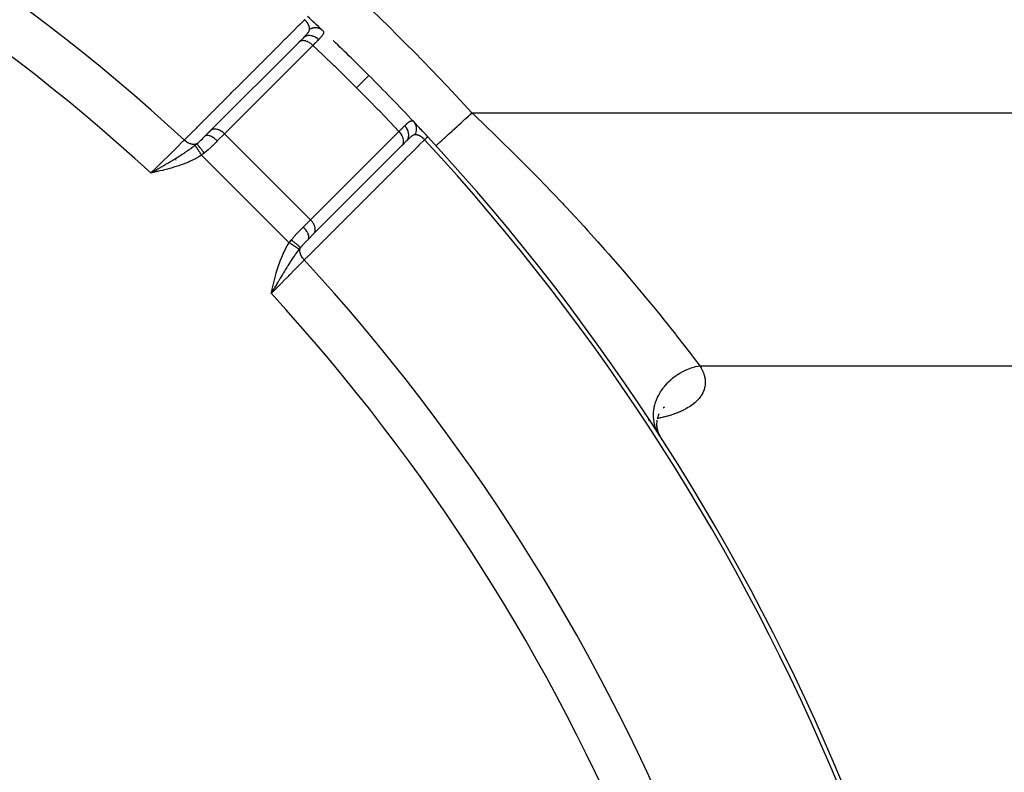
# Model space of a CAD drawing. Units: millimetres. Extents: x -402 to 651, y -437 to 437.
# Drawn here: x -211 to -170, y -10 to 21 of the extents above; entities that cross this region are included whole.
import ezdxf

# ---------------------------------------------------------------- set-up
doc = ezdxf.new("R2010")
doc.units = ezdxf.units.MM
doc.linetypes.add('DASHED', pattern=[9.652, 8.128, -1.524])
doc.layers.add('nevidi', color=4, linetype='DASHED')

msp = doc.modelspace()

# ---------------------------------------------------------------- linework, layer by layer
at = {"color": 2}
for p, q in [((-199.035, 20.013), (-202.667, 16.381)), ((-199.035, 20.013), (-199.045, 20.003)), ((-199.038, 20.01), (-198.869, 20.179)), ((-199.026, 20.022), (-199.038, 20.01)), ((-202.714, 16.334), (-202.895, 16.153)), ((-202.893, 16.154), (-202.666, 16.382)), ((-202.849, 16.199), (-202.677, 16.371)), ((-202.671, 16.377), (-202.708, 16.34)), ((-202.666, 16.382), (-202.667, 16.381)), ((-202.893, 16.154), (-202.9, 16.148)), ((-194.626, 15.936), (-194.795, 15.768)), ((-194.747, 15.816), (-194.739, 15.824)), ((-194.679, 15.884), (-194.671, 15.892)), ((-198.424, 12.14), (-194.792, 15.772)), ((-194.802, 15.761), (-194.792, 15.772)), ((-193.404, 15.752), (-193.401, 15.754)), ((-204.978, 14.716), (-205.123, 14.632)), ((-204.977, 14.714), (-205.123, 14.632)), ((-204.977, 14.712), (-205.123, 14.632)), ((-204.977, 14.711), (-205.123, 14.632)), ((-204.976, 14.709), (-205.123, 14.632)), ((-204.976, 14.708), (-205.123, 14.632)), ((-204.976, 14.706), (-205.123, 14.632)), ((-204.975, 14.705), (-205.123, 14.632)), ((-204.975, 14.703), (-205.123, 14.632)), ((-204.975, 14.701), (-205.123, 14.632)), ((-204.974, 14.7), (-205.123, 14.632)), ((-204.974, 14.698), (-205.123, 14.632)), ((-204.974, 14.697), (-205.123, 14.632)), ((-204.973, 14.695), (-205.123, 14.632)), ((-204.973, 14.694), (-205.123, 14.632)), ((-204.972, 14.692), (-205.123, 14.632)), ((-204.972, 14.69), (-205.123, 14.632)), ((-204.972, 14.689), (-205.123, 14.632)), ((-204.971, 14.687), (-205.123, 14.632)), ((-204.971, 14.686), (-205.123, 14.632)), ((-204.971, 14.684), (-205.123, 14.632)), ((-204.97, 14.683), (-205.123, 14.632)), ((-204.97, 14.681), (-205.123, 14.632)), ((-204.97, 14.679), (-205.123, 14.632)), ((-204.969, 14.678), (-205.123, 14.632)), ((-204.969, 14.676), (-205.123, 14.632)), ((-204.969, 14.675), (-205.123, 14.632)), ((-204.968, 14.673), (-205.123, 14.632)), ((-204.968, 14.672), (-205.123, 14.632)), ((-204.967, 14.67), (-205.123, 14.632)), ((-204.967, 14.668), (-205.123, 14.632)), ((-198.434, 12.129), (-198.658, 11.905)), ((-198.434, 12.129), (-198.424, 12.14)), ((-198.429, 12.134), (-198.427, 12.136)), ((-200.134, 9.85), (-200.174, 9.682)), ((-200.132, 9.85), (-200.174, 9.682)), ((-200.13, 9.85), (-200.174, 9.682)), ((-200.128, 9.849), (-200.174, 9.682)), ((-200.127, 9.849), (-200.174, 9.682)), ((-200.125, 9.848), (-200.174, 9.682)), ((-200.123, 9.848), (-200.174, 9.682)), ((-200.122, 9.848), (-200.174, 9.682)), ((-200.12, 9.847), (-200.174, 9.682)), ((-200.118, 9.847), (-200.174, 9.682)), ((-200.116, 9.846), (-200.174, 9.682)), ((-200.115, 9.846), (-200.174, 9.682)), ((-200.113, 9.846), (-200.174, 9.682)), ((-200.111, 9.845), (-200.174, 9.682)), ((-200.109, 9.845), (-200.174, 9.682)), ((-200.108, 9.844), (-200.174, 9.682)), ((-200.106, 9.844), (-200.174, 9.682)), ((-200.104, 9.844), (-200.174, 9.682)), ((-200.103, 9.843), (-200.174, 9.682)), ((-200.101, 9.843), (-200.174, 9.682)), ((-200.099, 9.842), (-200.174, 9.682)), ((-200.097, 9.842), (-200.174, 9.682)), ((-200.096, 9.842), (-200.174, 9.682)), ((-200.094, 9.841), (-200.174, 9.682)), ((-200.092, 9.841), (-200.174, 9.682)), ((-200.09, 9.84), (-200.174, 9.682)), ((-200.089, 9.84), (-200.174, 9.682)), ((-200.087, 9.84), (-200.174, 9.682)), ((-200.085, 9.839), (-200.174, 9.682)), ((-200.084, 9.839), (-200.174, 9.682)), ((-200.112, 9.787), (-200.144, 9.734)), ((-184.14, 4.932), (-184.143, 4.93)), ((-184.008, 5.002), (-184.074, 4.967)), ((-184.808, 4.743), (-184.843, 4.737)), ((-184.329, 4.475), (-184.336, 4.261)), ((-184.249, 4.731), (-184.313, 4.517)), ((-184.346, 4.243), (-184.303, 4.044)), ((-184.345, 4.354), (-184.325, 4.145)), ((-184.338, 4.145), (-184.276, 3.965)), ((-184.337, 4.216), (-184.337, 4.213)), ((-184.324, 4.135), (-184.323, 4.129)), ((-184.322, 4.063), (-184.236, 3.881)), ((-184.304, 3.999), (-184.205, 3.831)), ((-184.301, 4.033), (-184.3, 4.028)), ((-184.283, 3.956), (-184.279, 3.934)), ((-184.272, 3.937), (-184.232, 3.874)), ((-184.26, 3.919), (-184.252, 3.896)), ((-184.25, 3.889), (-184.233, 3.841)), ((-184.236, 3.881), (-184.21, 3.824)), ((-178.944, -5.486), (-178.945, -5.486))]:
    msp.add_line(p, q, dxfattribs=at)
for points in [[(-193.743, 16.12), (-193.743, 16.121), (-193.743, 16.121)], [(-205.123, 14.632), (-205.028, 14.688), (-204.978, 14.717)], [(-184.122, 3.687), (-184.128, 3.698), (-184.154, 3.745), (-184.161, 3.756), (-184.178, 3.786), (-184.189, 3.804)]]:
    msp.add_lwpolyline(points, dxfattribs=at)
for radius, start, end in [(90, 46.70736, 47.2252), (90, 45, 46.30332), (90, 43.31633, 45), (90, 42.7748, 43.31633), (90, 42.7748, 43.30206), (90, 2.2252, 42.7748), (55.5, 11.4316, 78.5684)]:
    msp.add_arc((-259.805, -45), radius, start, end, dxfattribs=at)
at = {"layer": 'nevidi', "color": 7, "linetype": 'Continuous'}
for p, q in [((-198.464, 19.877), (-202.096, 16.245)), ((-191.928, 17.102), (-164.805, 17.102)), ((-202.096, 16.245), (-202.394, 15.947)), ((-198.561, 12.709), (-202.096, 16.245)), ((-198.561, 12.709), (-194.928, 16.342)), ((-204.092, 15.175), (-204.09, 15.174)), ((-199.437, 11.767), (-203.038, 15.369)), ((-195.493, 15.065), (-195.495, 15.068)), ((-204.653, 14.866), (-204.652, 14.865)), ((-198.859, 12.411), (-198.561, 12.709)), ((-199.591, 10.67), (-199.59, 10.668)), ((-182.564, 6.71), (-164.805, 6.71)), ((-184.616, 4.485), (-184.617, 4.485)), ((-184.455, 4.511), (-184.457, 4.511)), ((-184.233, 3.875), (-184.243, 3.891))]:
    msp.add_line(p, q, dxfattribs=at)
for points in [[(-203.748, 15.988), (-203.523, 16.213), (-203.486, 16.25), (-203.242, 16.494), (-203.206, 16.53), (-202.962, 16.774), (-202.926, 16.811), (-202.682, 17.055), (-202.645, 17.091), (-202.401, 17.335), (-202.365, 17.372), (-202.121, 17.616), (-202.084, 17.652), (-201.84, 17.896), (-201.804, 17.933), (-201.56, 18.177), (-201.524, 18.213), (-201.28, 18.457), (-201.244, 18.493), (-200.999, 18.738), (-200.963, 18.774), (-200.719, 19.018), (-200.682, 19.055), (-200.439, 19.299), (-200.402, 19.335), (-200.158, 19.579), (-200.122, 19.616), (-199.878, 19.859), (-199.841, 19.896), (-199.598, 20.14), (-199.561, 20.176), (-199.317, 20.42), (-199.281, 20.457), (-199.037, 20.701), (-199, 20.737), (-198.806, 20.931)], [(-198.602, 20.538), (-198.602, 20.543), (-198.602, 20.544), (-198.602, 20.553), (-198.602, 20.554), (-198.602, 20.563), (-198.602, 20.564), (-198.603, 20.573), (-198.603, 20.574), (-198.603, 20.575), (-198.604, 20.583), (-198.604, 20.585), (-198.604, 20.585), (-198.605, 20.594), (-198.605, 20.595), (-198.606, 20.605), (-198.607, 20.606), (-198.608, 20.615), (-198.609, 20.617), (-198.609, 20.618), (-198.611, 20.626), (-198.611, 20.628), (-198.613, 20.636), (-198.613, 20.637), (-198.614, 20.639), (-198.617, 20.649), (-198.617, 20.65), (-198.62, 20.66), (-198.62, 20.661), (-198.621, 20.664), (-198.624, 20.672), (-198.624, 20.673), (-198.628, 20.683), (-198.629, 20.685), (-198.63, 20.688), (-198.633, 20.695), (-198.633, 20.697), (-198.638, 20.707), (-198.638, 20.709), (-198.639, 20.711), (-198.643, 20.719), (-198.644, 20.721), (-198.649, 20.731), (-198.65, 20.733), (-198.654, 20.741), (-198.655, 20.744), (-198.656, 20.745), (-198.662, 20.756), (-198.663, 20.757), (-198.663, 20.758), (-198.669, 20.768), (-198.67, 20.77), (-198.677, 20.781), (-198.677, 20.782), (-198.685, 20.793), (-198.685, 20.793), (-198.685, 20.794), (-198.693, 20.805), (-198.694, 20.806), (-198.694, 20.807), (-198.702, 20.817), (-198.703, 20.819), (-198.711, 20.83), (-198.712, 20.831), (-198.72, 20.842), (-198.721, 20.843), (-198.722, 20.844), (-198.73, 20.854), (-198.73, 20.854), (-198.731, 20.855), (-198.74, 20.866), (-198.742, 20.867), (-198.751, 20.878), (-198.752, 20.879), (-198.762, 20.889), (-198.763, 20.89), (-198.765, 20.892), (-198.773, 20.9), (-198.773, 20.901), (-198.775, 20.902), (-198.785, 20.912), (-198.786, 20.913), (-198.797, 20.923), (-198.798, 20.925), (-198.806, 20.931)], [(-198.869, 20.179), (-198.844, 20.205), (-198.839, 20.209), (-198.832, 20.216), (-198.81, 20.238), (-198.806, 20.243), (-198.779, 20.271), (-198.774, 20.275), (-198.764, 20.286), (-198.749, 20.302), (-198.745, 20.307), (-198.741, 20.311), (-198.73, 20.323), (-198.721, 20.332), (-198.718, 20.337), (-198.696, 20.362), (-198.693, 20.366), (-198.679, 20.383), (-198.673, 20.39), (-198.67, 20.394), (-198.653, 20.417), (-198.653, 20.417), (-198.65, 20.421), (-198.637, 20.441), (-198.636, 20.443), (-198.634, 20.447), (-198.622, 20.468), (-198.62, 20.472), (-198.615, 20.484), (-198.612, 20.491), (-198.612, 20.492), (-198.61, 20.496), (-198.605, 20.515), (-198.604, 20.519), (-198.604, 20.519), (-198.602, 20.534), (-198.602, 20.536), (-198.602, 20.538)], [(-198.233, 20.114), (-198.271, 20.149), (-198.272, 20.15), (-198.279, 20.155), (-198.319, 20.185), (-198.321, 20.186), (-198.328, 20.191), (-198.371, 20.216), (-198.373, 20.217), (-198.38, 20.221), (-198.425, 20.242), (-198.427, 20.242), (-198.434, 20.245), (-198.48, 20.261), (-198.482, 20.262), (-198.49, 20.264), (-198.536, 20.274), (-198.538, 20.274), (-198.545, 20.275), (-198.591, 20.28), (-198.593, 20.28), (-198.601, 20.28), (-198.645, 20.279), (-198.647, 20.278), (-198.655, 20.278), (-198.698, 20.271), (-198.699, 20.27), (-198.706, 20.269), (-198.747, 20.256), (-198.749, 20.255), (-198.756, 20.253), (-198.794, 20.235), (-198.795, 20.234), (-198.801, 20.231), (-198.836, 20.208), (-198.837, 20.207), (-198.842, 20.203), (-198.869, 20.179)], [(-198.063, 20.482), (-198.074, 20.492), (-198.087, 20.503), (-198.092, 20.507), (-198.102, 20.515), (-198.12, 20.527), (-198.123, 20.529), (-198.128, 20.532), (-198.151, 20.545), (-198.161, 20.551), (-198.166, 20.553), (-198.17, 20.555), (-198.201, 20.569), (-198.203, 20.569), (-198.207, 20.571), (-198.224, 20.577), (-198.244, 20.583), (-198.25, 20.584), (-198.259, 20.587), (-198.28, 20.591), (-198.288, 20.592), (-198.294, 20.593), (-198.316, 20.596), (-198.333, 20.598), (-198.338, 20.598), (-198.339, 20.598), (-198.376, 20.599), (-198.378, 20.599), (-198.385, 20.598), (-198.398, 20.598), (-198.424, 20.595), (-198.431, 20.594), (-198.435, 20.593), (-198.458, 20.59), (-198.47, 20.587), (-198.476, 20.585), (-198.495, 20.581), (-198.515, 20.575), (-198.517, 20.574), (-198.521, 20.573), (-198.552, 20.561), (-198.559, 20.558), (-198.565, 20.556), (-198.574, 20.552), (-198.602, 20.538)], [(-198.063, 20.482), (-198.048, 20.466), (-198.046, 20.463), (-198.034, 20.445), (-198.032, 20.442), (-198.029, 20.435), (-198.027, 20.429), (-198.026, 20.423), (-198.025, 20.42), (-198.024, 20.4), (-198.024, 20.397), (-198.027, 20.379), (-198.028, 20.376), (-198.029, 20.372), (-198.03, 20.368), (-198.037, 20.35), (-198.039, 20.347), (-198.052, 20.323), (-198.055, 20.319), (-198.059, 20.313), (-198.069, 20.298), (-198.072, 20.294), (-198.075, 20.29), (-198.096, 20.263), (-198.1, 20.258), (-198.122, 20.233), (-198.125, 20.23), (-198.129, 20.225), (-198.138, 20.215), (-198.157, 20.194), (-198.162, 20.189), (-198.193, 20.155), (-198.199, 20.15), (-198.212, 20.136), (-198.231, 20.116), (-198.233, 20.114)], [(-198.691, 20.032), (-198.703, 20.037), (-198.705, 20.038), (-198.709, 20.039), (-198.755, 20.054), (-198.757, 20.055), (-198.764, 20.057), (-198.806, 20.065), (-198.807, 20.065), (-198.817, 20.067), (-198.855, 20.07), (-198.856, 20.07), (-198.868, 20.07), (-198.901, 20.068), (-198.902, 20.068), (-198.916, 20.066), (-198.944, 20.06), (-198.946, 20.06), (-198.96, 20.055), (-198.984, 20.046), (-198.985, 20.045), (-199, 20.037), (-199.019, 20.026), (-199.02, 20.025), (-199.035, 20.013)], [(-198.464, 19.877), (-198.477, 19.89), (-198.503, 19.913), (-198.504, 19.914), (-198.524, 19.931), (-198.55, 19.951), (-198.552, 19.953), (-198.573, 19.967), (-198.6, 19.985), (-198.602, 19.986), (-198.624, 19.999), (-198.652, 20.014), (-198.653, 20.014), (-198.676, 20.025), (-198.691, 20.032)], [(-198.233, 20.114), (-198.292, 20.054), (-198.302, 20.043), (-198.323, 20.022), (-198.344, 20), (-198.37, 19.974), (-198.381, 19.962), (-198.451, 19.89), (-198.454, 19.887), (-198.464, 19.877)], [(-196.671, 18.134), (-197.084, 18.544), (-197.119, 18.579), (-197.555, 19.006), (-197.591, 19.041), (-198.03, 19.465), (-198.066, 19.499), (-198.464, 19.877)], [(-196.671, 18.134), (-196.555, 18.25), (-196.55, 18.255), (-196.549, 18.256), (-196.544, 18.261), (-196.44, 18.366), (-196.435, 18.37), (-196.435, 18.371), (-196.43, 18.375), (-196.343, 18.463), (-196.339, 18.466), (-196.339, 18.467), (-196.335, 18.471), (-196.266, 18.54), (-196.263, 18.543), (-196.263, 18.543), (-196.26, 18.546), (-196.21, 18.595), (-196.208, 18.597), (-196.208, 18.597), (-196.206, 18.599), (-196.177, 18.629), (-196.176, 18.63), (-196.176, 18.63), (-196.175, 18.631), (-196.166, 18.64)], [(-194.928, 16.342), (-195.275, 16.707), (-195.306, 16.739), (-195.733, 17.182), (-195.765, 17.214), (-196.195, 17.654), (-196.226, 17.686), (-196.659, 18.123), (-196.671, 18.134)], [(-193.401, 15.754), (-193.4, 15.755), (-193.399, 15.757), (-193.382, 15.772), (-193.379, 15.775), (-193.376, 15.777), (-193.35, 15.801), (-193.345, 15.806), (-193.325, 15.824), (-193.303, 15.844), (-193.296, 15.85), (-193.249, 15.894), (-193.243, 15.899), (-193.234, 15.907), (-193.169, 15.967), (-193.159, 15.976), (-193.149, 15.985), (-193.083, 16.046), (-193.071, 16.057), (-193.027, 16.097), (-192.985, 16.135), (-192.972, 16.148), (-192.886, 16.226), (-192.877, 16.234), (-192.862, 16.248), (-192.759, 16.342), (-192.743, 16.357), (-192.727, 16.372), (-192.632, 16.458), (-192.615, 16.474), (-192.554, 16.53), (-192.499, 16.58), (-192.481, 16.596), (-192.369, 16.699), (-192.36, 16.707), (-192.341, 16.724), (-192.216, 16.839), (-192.197, 16.856), (-192.177, 16.875), (-192.07, 16.973), (-192.051, 16.99), (-191.98, 17.055), (-191.928, 17.102)], [(-191.928, 17.102), (-191.884, 17.061), (-191.314, 16.521), (-191.055, 16.273), (-190.885, 16.108), (-190.079, 15.316), (-189.913, 15.151), (-189.668, 14.904), (-189.13, 14.355), (-188.969, 14.19), (-188.208, 13.392), (-188.147, 13.328), (-188.052, 13.226), (-187.314, 12.427), (-187.163, 12.261), (-186.767, 11.821), (-186.46, 11.475), (-186.318, 11.314), (-185.656, 10.551), (-185.536, 10.411), (-185.522, 10.395), (-184.901, 9.657), (-184.776, 9.507), (-184.462, 9.125), (-184.197, 8.8), (-184.083, 8.658), (-183.561, 8.003), (-183.547, 7.985), (-183.46, 7.874), (-182.997, 7.278), (-182.907, 7.162), (-182.794, 7.013), (-182.564, 6.71)], [(-194.691, 16.573), (-194.689, 16.575), (-194.661, 16.602), (-194.656, 16.607), (-194.622, 16.639), (-194.617, 16.644), (-194.608, 16.652), (-194.59, 16.668), (-194.585, 16.673), (-194.58, 16.677), (-194.551, 16.702), (-194.546, 16.706), (-194.522, 16.725), (-194.519, 16.728), (-194.515, 16.731), (-194.507, 16.737), (-194.489, 16.749), (-194.485, 16.751), (-194.462, 16.765), (-194.458, 16.767), (-194.449, 16.771), (-194.437, 16.775), (-194.436, 16.776), (-194.432, 16.777), (-194.411, 16.781), (-194.408, 16.782), (-194.388, 16.781), (-194.385, 16.78), (-194.384, 16.78), (-194.377, 16.778), (-194.366, 16.774), (-194.363, 16.773), (-194.345, 16.762), (-194.342, 16.759), (-194.324, 16.742)], [(-194.268, 16.203), (-194.26, 16.218), (-194.253, 16.234), (-194.25, 16.24), (-194.244, 16.253), (-194.236, 16.275), (-194.235, 16.278), (-194.233, 16.284), (-194.225, 16.311), (-194.222, 16.323), (-194.22, 16.329), (-194.219, 16.333), (-194.212, 16.369), (-194.212, 16.37), (-194.211, 16.375), (-194.209, 16.393), (-194.208, 16.414), (-194.207, 16.421), (-194.207, 16.43), (-194.207, 16.452), (-194.207, 16.46), (-194.207, 16.466), (-194.209, 16.489), (-194.211, 16.505), (-194.212, 16.511), (-194.212, 16.511), (-194.219, 16.547), (-194.22, 16.55), (-194.221, 16.556), (-194.225, 16.568), (-194.232, 16.592), (-194.235, 16.598), (-194.236, 16.602), (-194.244, 16.622), (-194.249, 16.633), (-194.252, 16.639), (-194.26, 16.655), (-194.27, 16.672), (-194.271, 16.673), (-194.274, 16.678), (-194.291, 16.703), (-194.295, 16.709), (-194.299, 16.714), (-194.304, 16.72), (-194.324, 16.742)], [(-202.323, 16.4), (-202.329, 16.402), (-202.342, 16.407), (-202.385, 16.421), (-202.396, 16.424), (-202.44, 16.433), (-202.449, 16.435), (-202.493, 16.438), (-202.5, 16.438), (-202.543, 16.435), (-202.548, 16.434), (-202.589, 16.424), (-202.593, 16.423), (-202.63, 16.406), (-202.632, 16.405), (-202.666, 16.382)], [(-202.096, 16.245), (-202.109, 16.258), (-202.113, 16.261), (-202.156, 16.299), (-202.164, 16.305), (-202.205, 16.335), (-202.217, 16.343), (-202.256, 16.367), (-202.273, 16.376), (-202.308, 16.393), (-202.323, 16.4)], [(-194.928, 16.342), (-194.855, 16.413), (-194.843, 16.424), (-194.827, 16.44), (-194.805, 16.462), (-194.773, 16.493), (-194.763, 16.503), (-194.709, 16.555), (-194.699, 16.565), (-194.691, 16.573)], [(-194.792, 15.772), (-194.78, 15.787), (-194.779, 15.788), (-194.767, 15.808), (-194.76, 15.822), (-194.759, 15.823), (-194.749, 15.849), (-194.746, 15.861), (-194.745, 15.863), (-194.739, 15.895), (-194.738, 15.905), (-194.737, 15.906), (-194.736, 15.945), (-194.736, 15.951), (-194.736, 15.952), (-194.74, 15.998), (-194.74, 16), (-194.741, 16.001), (-194.751, 16.05), (-194.752, 16.052), (-194.752, 16.053), (-194.769, 16.102), (-194.769, 16.104), (-194.771, 16.109), (-194.792, 16.154), (-194.793, 16.156), (-194.798, 16.165), (-194.821, 16.205), (-194.821, 16.207), (-194.83, 16.22), (-194.854, 16.255), (-194.855, 16.257), (-194.869, 16.274), (-194.892, 16.303), (-194.894, 16.304), (-194.912, 16.325), (-194.928, 16.342)], [(-194.626, 15.936), (-194.599, 15.967), (-194.598, 15.969), (-194.594, 15.974), (-194.572, 16.009), (-194.571, 16.01), (-194.568, 16.017), (-194.551, 16.055), (-194.55, 16.057), (-194.548, 16.063), (-194.536, 16.104), (-194.535, 16.106), (-194.534, 16.113), (-194.527, 16.157), (-194.527, 16.158), (-194.527, 16.166), (-194.526, 16.211), (-194.526, 16.212), (-194.526, 16.22), (-194.531, 16.266), (-194.531, 16.268), (-194.533, 16.276), (-194.543, 16.322), (-194.544, 16.324), (-194.546, 16.331), (-194.562, 16.377), (-194.563, 16.379), (-194.566, 16.386), (-194.587, 16.431), (-194.588, 16.433), (-194.592, 16.44), (-194.618, 16.483), (-194.619, 16.485), (-194.624, 16.492), (-194.655, 16.532), (-194.656, 16.533), (-194.661, 16.54), (-194.691, 16.573)], [(-194.267, 16.203), (-194.269, 16.203), (-194.283, 16.202), (-194.286, 16.201), (-194.287, 16.201), (-194.306, 16.196), (-194.31, 16.195), (-194.322, 16.191), (-194.33, 16.187), (-194.333, 16.186), (-194.333, 16.186), (-194.355, 16.174), (-194.358, 16.172), (-194.38, 16.158), (-194.384, 16.156), (-194.388, 16.153), (-194.407, 16.139), (-194.411, 16.136), (-194.435, 16.117), (-194.439, 16.114), (-194.45, 16.104), (-194.464, 16.092), (-194.468, 16.089), (-194.482, 16.076), (-194.494, 16.065), (-194.498, 16.061), (-194.519, 16.042), (-194.525, 16.036), (-194.53, 16.032), (-194.558, 16.005), (-194.562, 16), (-194.591, 15.971), (-194.596, 15.967), (-194.626, 15.936)], [(-193.874, 15.999), (-193.876, 16.002), (-193.88, 16.006), (-193.881, 16.007), (-193.891, 16.018), (-193.892, 16.019), (-193.902, 16.03), (-193.904, 16.031), (-193.913, 16.041), (-193.914, 16.041), (-193.915, 16.042), (-193.922, 16.049), (-193.926, 16.052), (-193.927, 16.053), (-193.937, 16.063), (-193.939, 16.064), (-193.949, 16.073), (-193.951, 16.074), (-193.961, 16.083), (-193.962, 16.084), (-193.963, 16.084), (-193.973, 16.092), (-193.973, 16.093), (-193.975, 16.094), (-193.986, 16.102), (-193.987, 16.103), (-193.998, 16.111), (-193.999, 16.112), (-194.01, 16.12), (-194.012, 16.12), (-194.012, 16.121), (-194.023, 16.127), (-194.024, 16.128), (-194.027, 16.131), (-194.035, 16.135), (-194.036, 16.136), (-194.047, 16.142), (-194.049, 16.143), (-194.059, 16.149), (-194.061, 16.15), (-194.064, 16.151), (-194.072, 16.155), (-194.073, 16.156), (-194.084, 16.161), (-194.085, 16.162), (-194.085, 16.162), (-194.096, 16.167), (-194.097, 16.167), (-194.108, 16.172), (-194.109, 16.172), (-194.117, 16.176), (-194.12, 16.177), (-194.121, 16.177), (-194.131, 16.181), (-194.133, 16.181), (-194.143, 16.185), (-194.144, 16.185), (-194.146, 16.186), (-194.155, 16.188), (-194.156, 16.189), (-194.166, 16.191), (-194.167, 16.192), (-194.17, 16.192), (-194.177, 16.194), (-194.178, 16.195), (-194.188, 16.197), (-194.189, 16.197), (-194.199, 16.199), (-194.2, 16.199), (-194.206, 16.2), (-194.209, 16.2), (-194.211, 16.2), (-194.22, 16.202), (-194.221, 16.202), (-194.221, 16.202), (-194.23, 16.203), (-194.231, 16.203), (-194.24, 16.203), (-194.242, 16.203), (-194.25, 16.204), (-194.252, 16.204), (-194.26, 16.203), (-194.261, 16.203), (-194.265, 16.203), (-194.267, 16.203)], [(-205.123, 14.632), (-205.107, 14.648), (-204.953, 14.799), (-204.884, 14.868), (-204.854, 14.897), (-204.69, 15.059), (-204.634, 15.114), (-204.605, 15.143), (-204.432, 15.313), (-204.391, 15.354), (-204.363, 15.382), (-204.186, 15.556), (-204.158, 15.584), (-204.131, 15.611), (-203.954, 15.784), (-203.939, 15.8), (-203.914, 15.824), (-203.748, 15.988)], [(-203.243, 15.827), (-203.244, 15.826), (-203.277, 15.815), (-203.278, 15.814), (-203.28, 15.814), (-203.286, 15.812), (-203.319, 15.806), (-203.322, 15.806), (-203.324, 15.806), (-203.333, 15.805), (-203.365, 15.804), (-203.368, 15.804), (-203.373, 15.805), (-203.383, 15.805), (-203.412, 15.808), (-203.415, 15.809), (-203.426, 15.81), (-203.436, 15.812), (-203.462, 15.818), (-203.465, 15.819), (-203.48, 15.824), (-203.491, 15.827), (-203.512, 15.835), (-203.515, 15.836), (-203.535, 15.844), (-203.546, 15.849), (-203.563, 15.857), (-203.566, 15.858), (-203.59, 15.871), (-203.601, 15.877), (-203.613, 15.884), (-203.616, 15.886), (-203.644, 15.903), (-203.654, 15.91), (-203.662, 15.916), (-203.665, 15.918), (-203.696, 15.942), (-203.706, 15.95), (-203.709, 15.952), (-203.712, 15.955), (-203.745, 15.985), (-203.748, 15.988)], [(-203.309, 15.773), (-203.279, 15.796), (-203.275, 15.799), (-203.246, 15.824), (-203.243, 15.826)], [(-203.243, 15.827), (-203.205, 15.859), (-203.169, 15.89), (-203.157, 15.901), (-203.094, 15.959), (-203.081, 15.971), (-203.069, 15.983), (-202.994, 16.055), (-202.982, 16.067), (-202.958, 16.09), (-202.909, 16.139), (-202.9, 16.148)], [(-202.93, 15.452), (-202.958, 15.49), (-202.959, 15.491), (-202.963, 15.496), (-202.964, 15.497), (-202.99, 15.532), (-202.992, 15.534), (-203.001, 15.546), (-203.002, 15.547), (-203.022, 15.573), (-203.024, 15.575), (-203.038, 15.594), (-203.039, 15.595), (-203.053, 15.613), (-203.055, 15.614), (-203.074, 15.639), (-203.075, 15.64), (-203.083, 15.65), (-203.085, 15.652), (-203.109, 15.681), (-203.109, 15.682), (-203.112, 15.685), (-203.113, 15.686), (-203.138, 15.717), (-203.139, 15.718), (-203.14, 15.719), (-203.141, 15.72), (-203.163, 15.745), (-203.164, 15.746), (-203.168, 15.752), (-203.169, 15.752), (-203.185, 15.77), (-203.186, 15.771), (-203.193, 15.779), (-203.194, 15.78), (-203.204, 15.791), (-203.205, 15.792), (-203.214, 15.801), (-203.215, 15.802), (-203.22, 15.807), (-203.221, 15.808), (-203.231, 15.817), (-203.232, 15.818), (-203.234, 15.82), (-203.234, 15.82), (-203.243, 15.826)], [(-202.394, 15.947), (-202.44, 15.901), (-202.498, 15.844), (-202.516, 15.826), (-202.607, 15.738), (-202.63, 15.716), (-202.648, 15.699), (-202.769, 15.589), (-202.786, 15.573), (-202.788, 15.571), (-202.915, 15.464), (-202.93, 15.452)], [(-202.394, 15.947), (-202.411, 15.963), (-202.431, 15.982), (-202.433, 15.983), (-202.46, 16.008), (-202.477, 16.022), (-202.479, 16.023), (-202.511, 16.049), (-202.524, 16.058), (-202.526, 16.06), (-202.563, 16.085), (-202.571, 16.091), (-202.573, 16.092), (-202.614, 16.116), (-202.619, 16.119), (-202.621, 16.12), (-202.665, 16.142), (-202.667, 16.143), (-202.709, 16.16), (-202.711, 16.16), (-202.713, 16.161), (-202.751, 16.172), (-202.752, 16.172), (-202.758, 16.173), (-202.789, 16.178), (-202.791, 16.178), (-202.799, 16.179), (-202.824, 16.179), (-202.826, 16.179), (-202.836, 16.178), (-202.855, 16.174), (-202.856, 16.173), (-202.867, 16.169), (-202.881, 16.162), (-202.882, 16.162), (-202.893, 16.154)], [(-193.874, 15.999), (-194.105, 15.769), (-194.141, 15.732), (-194.385, 15.488), (-194.422, 15.452), (-194.666, 15.208), (-194.702, 15.171), (-194.946, 14.928), (-194.983, 14.891), (-195.227, 14.647), (-195.263, 14.611), (-195.507, 14.367), (-195.544, 14.33), (-195.787, 14.087), (-195.824, 14.05), (-196.068, 13.806), (-196.104, 13.77), (-196.348, 13.526), (-196.385, 13.489), (-196.629, 13.245), (-196.665, 13.209), (-196.909, 12.965), (-196.946, 12.928), (-197.19, 12.685), (-197.226, 12.648), (-197.47, 12.404), (-197.507, 12.368), (-197.751, 12.124), (-197.787, 12.087), (-198.031, 11.843), (-198.068, 11.807), (-198.312, 11.563), (-198.348, 11.527), (-198.592, 11.283), (-198.629, 11.246), (-198.818, 11.057)], [(-193.874, 15.999), (-193.863, 16.009), (-193.861, 16.011), (-193.852, 16.019), (-193.838, 16.032), (-193.83, 16.04), (-193.83, 16.04), (-193.817, 16.052), (-193.81, 16.058), (-193.801, 16.067), (-193.799, 16.069), (-193.792, 16.075), (-193.783, 16.084), (-193.778, 16.088), (-193.777, 16.089), (-193.769, 16.096), (-193.765, 16.1), (-193.76, 16.104), (-193.758, 16.106), (-193.755, 16.109), (-193.75, 16.114), (-193.749, 16.115), (-193.748, 16.116), (-193.745, 16.118), (-193.744, 16.12), (-193.743, 16.12)], [(-204.978, 14.717), (-204.936, 14.741), (-204.882, 14.773), (-204.833, 14.802), (-204.822, 14.808), (-204.735, 14.859), (-204.725, 14.865), (-204.688, 14.886), (-204.592, 14.943), (-204.546, 14.97), (-204.545, 14.97), (-204.52, 14.985), (-204.504, 14.995), (-204.449, 15.028), (-204.405, 15.054), (-204.322, 15.103), (-204.309, 15.111), (-204.266, 15.137), (-204.185, 15.186), (-204.173, 15.193), (-204.133, 15.217), (-204.13, 15.219), (-204.068, 15.258), (-204.04, 15.275), (-203.999, 15.3), (-203.955, 15.328), (-203.911, 15.355), (-203.871, 15.381), (-203.863, 15.386), (-203.788, 15.434), (-203.786, 15.435), (-203.747, 15.461), (-203.712, 15.484), (-203.665, 15.516), (-203.631, 15.539), (-203.627, 15.541), (-203.547, 15.597), (-203.543, 15.6), (-203.511, 15.622), (-203.486, 15.64), (-203.445, 15.67), (-203.434, 15.678), (-203.399, 15.703), (-203.354, 15.738), (-203.326, 15.759), (-203.309, 15.773)], [(-203.038, 15.369), (-203.044, 15.378), (-203.046, 15.381), (-203.056, 15.396), (-203.058, 15.398), (-203.068, 15.413), (-203.069, 15.414), (-203.069, 15.415), (-203.07, 15.416), (-203.08, 15.431), (-203.081, 15.433), (-203.091, 15.448), (-203.093, 15.451), (-203.102, 15.465), (-203.103, 15.465), (-203.103, 15.466), (-203.105, 15.468), (-203.114, 15.482), (-203.116, 15.485), (-203.125, 15.499), (-203.127, 15.502), (-203.135, 15.514), (-203.136, 15.515), (-203.137, 15.516), (-203.138, 15.518), (-203.148, 15.532), (-203.149, 15.535), (-203.158, 15.548), (-203.16, 15.551), (-203.167, 15.561), (-203.167, 15.562), (-203.169, 15.564), (-203.171, 15.566), (-203.179, 15.579), (-203.181, 15.582), (-203.189, 15.594), (-203.191, 15.597), (-203.196, 15.605), (-203.197, 15.606), (-203.199, 15.609), (-203.201, 15.611), (-203.209, 15.623), (-203.21, 15.625), (-203.218, 15.637), (-203.219, 15.639), (-203.223, 15.645), (-203.224, 15.646), (-203.227, 15.65), (-203.228, 15.652), (-203.235, 15.663), (-203.236, 15.665), (-203.243, 15.675), (-203.245, 15.677), (-203.248, 15.681), (-203.248, 15.682), (-203.251, 15.687), (-203.252, 15.688), (-203.259, 15.698), (-203.26, 15.699), (-203.266, 15.708), (-203.267, 15.71), (-203.269, 15.713), (-203.269, 15.713), (-203.272, 15.718), (-203.273, 15.72), (-203.278, 15.727), (-203.279, 15.729), (-203.284, 15.736), (-203.285, 15.737), (-203.286, 15.739), (-203.286, 15.739), (-203.289, 15.744), (-203.29, 15.745), (-203.294, 15.751), (-203.295, 15.752), (-203.299, 15.758), (-203.299, 15.759), (-203.3, 15.759), (-203.3, 15.76), (-203.303, 15.764), (-203.303, 15.765), (-203.306, 15.769), (-203.307, 15.77), (-203.309, 15.773)], [(-202.93, 15.452), (-202.977, 15.415), (-202.978, 15.415), (-202.984, 15.41), (-203.033, 15.373), (-203.038, 15.369)], [(-203.038, 15.369), (-203.106, 15.325), (-203.154, 15.295), (-203.245, 15.243), (-203.293, 15.216), (-203.387, 15.168), (-203.436, 15.144), (-203.531, 15.1), (-203.582, 15.078), (-203.679, 15.038), (-203.73, 15.018), (-203.828, 14.981), (-203.88, 14.962), (-203.98, 14.929), (-204.032, 14.912), (-204.133, 14.88), (-204.186, 14.865), (-204.287, 14.836), (-204.341, 14.821), (-204.443, 14.794), (-204.497, 14.78), (-204.599, 14.754), (-204.653, 14.741), (-204.756, 14.716), (-204.81, 14.704), (-204.912, 14.68), (-204.966, 14.667), (-205.069, 14.644), (-205.123, 14.632)], [(-198.424, 12.14), (-198.411, 12.157), (-198.399, 12.175), (-198.389, 12.195), (-198.381, 12.217), (-198.375, 12.239), (-198.371, 12.263), (-198.368, 12.287), (-198.368, 12.312), (-198.369, 12.339), (-198.372, 12.365), (-198.377, 12.393), (-198.384, 12.421), (-198.393, 12.449), (-198.403, 12.477), (-198.416, 12.505), (-198.429, 12.533), (-198.445, 12.561), (-198.462, 12.588), (-198.481, 12.616), (-198.501, 12.642), (-198.522, 12.668), (-198.544, 12.693), (-198.561, 12.709)], [(-199.353, 11.875), (-199.251, 11.997), (-199.234, 12.017), (-199.232, 12.019), (-199.124, 12.139), (-199.107, 12.157), (-199.068, 12.198), (-198.996, 12.272), (-198.979, 12.29), (-198.904, 12.366), (-198.871, 12.399), (-198.859, 12.411)], [(-198.658, 11.905), (-198.644, 11.922), (-198.644, 11.923), (-198.643, 11.925), (-198.633, 11.948), (-198.632, 11.949), (-198.631, 11.953), (-198.627, 11.978), (-198.627, 11.98), (-198.626, 11.988), (-198.627, 12.013), (-198.627, 12.015), (-198.629, 12.027), (-198.633, 12.051), (-198.633, 12.053), (-198.638, 12.07), (-198.645, 12.093), (-198.645, 12.095), (-198.653, 12.117), (-198.662, 12.137), (-198.663, 12.139), (-198.676, 12.166), (-198.685, 12.183), (-198.686, 12.185), (-198.704, 12.217), (-198.712, 12.23), (-198.713, 12.232), (-198.738, 12.268), (-198.744, 12.278), (-198.746, 12.28), (-198.776, 12.32), (-198.781, 12.325), (-198.782, 12.327), (-198.819, 12.37), (-198.82, 12.371), (-198.822, 12.373), (-198.859, 12.411)], [(-200.174, 9.682), (-200.136, 9.847), (-200.135, 9.851), (-200.097, 10.016), (-200.096, 10.02), (-200.057, 10.185), (-200.056, 10.189), (-200.015, 10.353), (-200.014, 10.357), (-199.969, 10.52), (-199.968, 10.524), (-199.921, 10.687), (-199.92, 10.691), (-199.868, 10.851), (-199.867, 10.855), (-199.811, 11.014), (-199.81, 11.018), (-199.748, 11.175), (-199.747, 11.178), (-199.679, 11.332), (-199.678, 11.336), (-199.603, 11.487), (-199.601, 11.49), (-199.519, 11.637), (-199.517, 11.641), (-199.437, 11.767)], [(-199.437, 11.767), (-199.4, 11.815), (-199.395, 11.822), (-199.391, 11.827), (-199.357, 11.87), (-199.353, 11.875)], [(-199.033, 11.497), (-199.035, 11.498), (-199.036, 11.499), (-199.04, 11.502), (-199.041, 11.502), (-199.046, 11.506), (-199.046, 11.506), (-199.046, 11.506), (-199.047, 11.506), (-199.053, 11.51), (-199.054, 11.511), (-199.06, 11.515), (-199.061, 11.516), (-199.067, 11.519), (-199.067, 11.52), (-199.068, 11.52), (-199.069, 11.521), (-199.077, 11.526), (-199.078, 11.527), (-199.086, 11.533), (-199.088, 11.533), (-199.093, 11.537), (-199.093, 11.537), (-199.096, 11.539), (-199.098, 11.54), (-199.107, 11.546), (-199.108, 11.547), (-199.118, 11.554), (-199.12, 11.555), (-199.124, 11.558), (-199.125, 11.558), (-199.13, 11.562), (-199.132, 11.563), (-199.142, 11.57), (-199.144, 11.571), (-199.155, 11.579), (-199.157, 11.58), (-199.16, 11.582), (-199.161, 11.583), (-199.169, 11.588), (-199.171, 11.589), (-199.183, 11.597), (-199.185, 11.599), (-199.197, 11.607), (-199.2, 11.609), (-199.201, 11.609), (-199.201, 11.61), (-199.212, 11.617), (-199.215, 11.619), (-199.228, 11.627), (-199.23, 11.629), (-199.244, 11.638), (-199.245, 11.639), (-199.246, 11.639), (-199.246, 11.64), (-199.26, 11.649), (-199.262, 11.65), (-199.276, 11.66), (-199.279, 11.662), (-199.292, 11.67), (-199.293, 11.671), (-199.293, 11.671), (-199.296, 11.673), (-199.31, 11.683), (-199.313, 11.684), (-199.327, 11.694), (-199.33, 11.696), (-199.341, 11.703), (-199.342, 11.704), (-199.345, 11.706), (-199.347, 11.708), (-199.363, 11.718), (-199.365, 11.719), (-199.381, 11.73), (-199.383, 11.731), (-199.391, 11.737), (-199.392, 11.738), (-199.398, 11.742), (-199.401, 11.743), (-199.416, 11.754), (-199.419, 11.755), (-199.434, 11.766), (-199.437, 11.767)], [(-198.979, 11.563), (-198.986, 11.572), (-198.986, 11.572), (-198.988, 11.574), (-198.988, 11.574), (-198.998, 11.585), (-198.999, 11.586), (-199.003, 11.59), (-199.004, 11.591), (-199.015, 11.602), (-199.016, 11.602), (-199.025, 11.611), (-199.026, 11.612), (-199.036, 11.621), (-199.037, 11.622), (-199.052, 11.636), (-199.053, 11.637), (-199.06, 11.643), (-199.061, 11.644), (-199.085, 11.664), (-199.086, 11.665), (-199.089, 11.667), (-199.09, 11.668), (-199.12, 11.694), (-199.122, 11.695), (-199.123, 11.696), (-199.123, 11.696), (-199.155, 11.722), (-199.157, 11.723), (-199.164, 11.73), (-199.165, 11.73), (-199.193, 11.752), (-199.194, 11.754), (-199.21, 11.765), (-199.21, 11.766), (-199.232, 11.783), (-199.234, 11.785), (-199.257, 11.803), (-199.258, 11.803), (-199.274, 11.815), (-199.275, 11.817), (-199.307, 11.841), (-199.308, 11.842), (-199.316, 11.848), (-199.318, 11.849), (-199.353, 11.875)], [(-198.658, 11.905), (-198.666, 11.897), (-198.715, 11.847), (-198.727, 11.835), (-198.739, 11.823), (-198.8, 11.761), (-198.811, 11.749), (-198.823, 11.737), (-198.846, 11.712), (-198.893, 11.661), (-198.904, 11.649), (-198.908, 11.645), (-198.971, 11.572), (-198.979, 11.563)], [(-199.033, 11.497), (-199.039, 11.488), (-199.068, 11.452), (-199.082, 11.433), (-199.109, 11.398), (-199.109, 11.397), (-199.166, 11.319), (-199.17, 11.314), (-199.179, 11.302), (-199.196, 11.277), (-199.207, 11.261), (-199.248, 11.202), (-199.256, 11.19), (-199.267, 11.174), (-199.283, 11.151), (-199.318, 11.099), (-199.342, 11.062), (-199.369, 11.021), (-199.371, 11.018), (-199.388, 10.992), (-199.421, 10.941), (-199.428, 10.93), (-199.456, 10.886), (-199.458, 10.882), (-199.478, 10.85), (-199.515, 10.79), (-199.529, 10.769), (-199.543, 10.746), (-199.588, 10.672), (-199.6, 10.653), (-199.604, 10.647), (-199.62, 10.62), (-199.631, 10.602), (-199.672, 10.534), (-199.692, 10.5), (-199.702, 10.483), (-199.72, 10.454), (-199.744, 10.414), (-199.781, 10.351), (-199.809, 10.304), (-199.811, 10.3), (-199.816, 10.291), (-199.82, 10.286), (-199.871, 10.199), (-199.89, 10.167), (-199.9, 10.15), (-199.941, 10.081), (-199.961, 10.046), (-199.963, 10.042), (-199.991, 9.995), (-199.998, 9.983), (-200.038, 9.915), (-200.052, 9.891), (-200.064, 9.87), (-200.082, 9.839)], [(-198.979, 11.563), (-199.003, 11.534), (-199.006, 11.53), (-199.03, 11.5), (-199.033, 11.497)], [(-198.818, 11.057), (-198.848, 11.09), (-198.853, 11.096), (-198.856, 11.099), (-198.856, 11.1), (-198.888, 11.141), (-198.89, 11.144), (-198.892, 11.146), (-198.895, 11.151), (-198.922, 11.193), (-198.923, 11.194), (-198.923, 11.196), (-198.929, 11.205), (-198.949, 11.243), (-198.95, 11.246), (-198.952, 11.249), (-198.957, 11.26), (-198.971, 11.293), (-198.972, 11.297), (-198.975, 11.304), (-198.978, 11.315), (-198.987, 11.344), (-198.988, 11.347), (-198.991, 11.359), (-198.993, 11.369), (-198.997, 11.393), (-198.998, 11.396), (-198.999, 11.412), (-199, 11.422), (-199.001, 11.441), (-199.001, 11.444), (-199.001, 11.463), (-199, 11.472), (-198.999, 11.486), (-198.999, 11.489), (-198.995, 11.51), (-198.993, 11.519), (-198.991, 11.528), (-198.99, 11.531), (-198.982, 11.554), (-198.979, 11.562), (-198.979, 11.563)], [(-198.818, 11.057), (-198.83, 11.045), (-198.956, 10.917), (-199.007, 10.865), (-199.032, 10.84), (-199.179, 10.691), (-199.222, 10.647), (-199.249, 10.62), (-199.418, 10.448), (-199.452, 10.414), (-199.481, 10.385), (-199.669, 10.194), (-199.692, 10.171), (-199.721, 10.141), (-199.928, 9.932), (-199.938, 9.921), (-199.968, 9.891), (-200.174, 9.682)], [(-184.243, 3.891), (-184.272, 3.937), (-184.32, 4.026), (-184.331, 4.048), (-184.342, 4.074), (-184.358, 4.11), (-184.393, 4.206), (-184.408, 4.252), (-184.416, 4.28), (-184.419, 4.294), (-184.442, 4.396), (-184.454, 4.469), (-184.456, 4.488), (-184.457, 4.498), (-184.465, 4.593), (-184.467, 4.689), (-184.467, 4.694), (-184.466, 4.724), (-184.462, 4.796), (-184.451, 4.893), (-184.447, 4.925), (-184.442, 4.954), (-184.433, 5.002), (-184.41, 5.099), (-184.394, 5.156), (-184.385, 5.186), (-184.378, 5.207), (-184.344, 5.303), (-184.31, 5.384), (-184.299, 5.409), (-184.297, 5.413), (-184.253, 5.502), (-184.196, 5.605), (-184.179, 5.633), (-184.139, 5.695), (-184.07, 5.793), (-184.053, 5.815), (-184.033, 5.841), (-184.004, 5.877), (-183.924, 5.969), (-183.885, 6.011), (-183.861, 6.035), (-183.849, 6.047), (-183.76, 6.132), (-183.694, 6.189), (-183.676, 6.203), (-183.667, 6.211), (-183.579, 6.279), (-183.488, 6.342), (-183.483, 6.346), (-183.454, 6.365), (-183.384, 6.408), (-183.288, 6.462), (-183.256, 6.479), (-183.226, 6.494), (-183.178, 6.518), (-183.077, 6.562), (-183.017, 6.586), (-182.986, 6.598), (-182.963, 6.606), (-182.86, 6.641), (-182.771, 6.666), (-182.743, 6.673), (-182.739, 6.674), (-182.639, 6.696), (-182.564, 6.71)], [(-182.564, 6.71), (-182.546, 6.681), (-182.539, 6.669), (-182.51, 6.62), (-182.503, 6.608), (-182.476, 6.558), (-182.47, 6.546), (-182.447, 6.496), (-182.441, 6.484), (-182.42, 6.434), (-182.416, 6.422), (-182.398, 6.372), (-182.394, 6.359), (-182.378, 6.309), (-182.375, 6.296), (-182.363, 6.246), (-182.36, 6.233), (-182.351, 6.182), (-182.349, 6.17), (-182.343, 6.118), (-182.342, 6.106), (-182.339, 6.054), (-182.339, 6.042), (-182.339, 5.99), (-182.34, 5.978), (-182.344, 5.926), (-182.345, 5.914), (-182.353, 5.863), (-182.355, 5.85), (-182.366, 5.799), (-182.369, 5.787), (-182.384, 5.736), (-182.388, 5.724), (-182.406, 5.674), (-182.411, 5.662), (-182.433, 5.612), (-182.439, 5.6), (-182.465, 5.55), (-182.472, 5.538), (-182.502, 5.489), (-182.51, 5.477), (-182.544, 5.428), (-182.553, 5.416), (-182.591, 5.368), (-182.6, 5.357), (-182.642, 5.31), (-182.652, 5.299), (-182.698, 5.253), (-182.709, 5.242), (-182.758, 5.197), (-182.771, 5.187), (-182.824, 5.143), (-182.837, 5.133), (-182.894, 5.09), (-182.908, 5.08), (-182.968, 5.038), (-182.984, 5.029), (-183.048, 4.988), (-183.064, 4.979), (-183.132, 4.94), (-183.149, 4.931), (-183.221, 4.893), (-183.238, 4.884), (-183.312, 4.849), (-183.33, 4.84), (-183.407, 4.806), (-183.426, 4.798), (-183.506, 4.766), (-183.526, 4.759), (-183.608, 4.728), (-183.629, 4.721), (-183.714, 4.692), (-183.735, 4.685), (-183.822, 4.658), (-183.844, 4.651), (-183.934, 4.626), (-183.956, 4.62), (-184.047, 4.596), (-184.07, 4.591), (-184.163, 4.569), (-184.185, 4.564), (-184.28, 4.544), (-184.303, 4.539), (-184.308, 4.538)], [(-184.63, 4.483), (-184.643, 4.481), (-184.667, 4.478), (-184.684, 4.475)], [(-184.189, 3.804), (-184.196, 3.815), (-184.225, 3.863)]]:
    msp.add_lwpolyline(points, dxfattribs=at)
for centre, radius, start, end in [((-259.805, -45), 82.836, 47.41221, 87.58779), ((-259.805, -45), 80.908, 47.47933, 87.52067), ((-259.805, -45), 92, 42.45596, 52.23644), ((-259.805, -45), 89.821, 2.2252, 42.7748), ((-197.471, 8.276), 4, 107.1301, 107.6828), ((-259.805, -45), 82.836, 2.41221, 42.58779), ((-259.805, -45), 80.908, 2.47933, 42.52067)]:
    msp.add_arc(centre, radius, start, end, dxfattribs=at)

doc.saveas('drawing.dxf')
